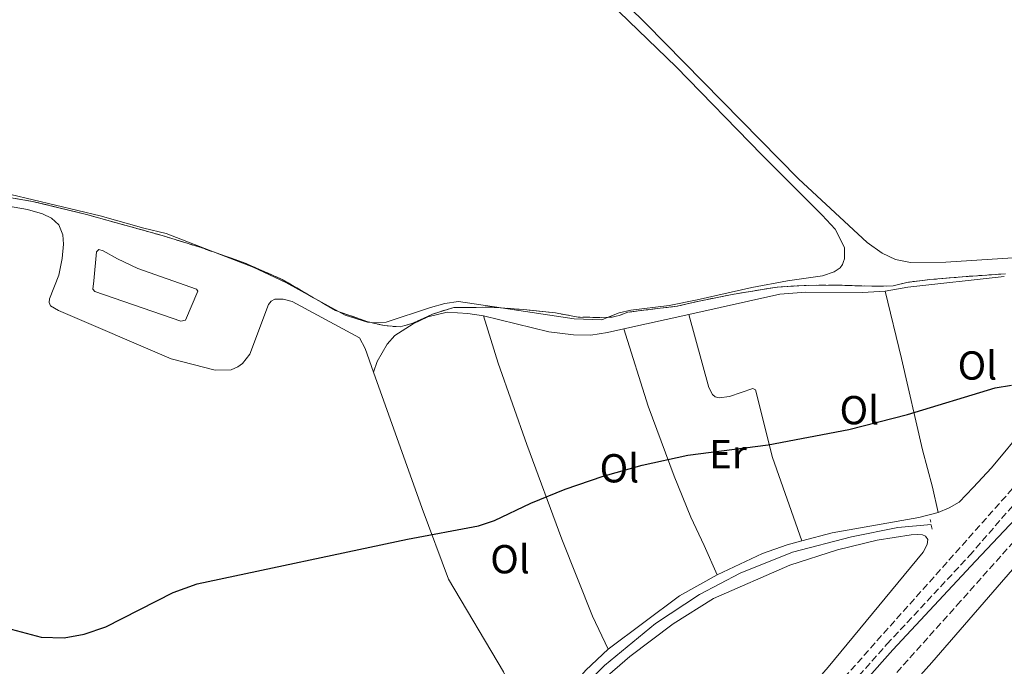
# Model space of a CAD drawing. Units: metres. Extents: x 612149 to 615637, y 4648359 to 4650728.
# Drawn here: x 613046 to 613290, y 4649380 to 4649540 of the extents above; entities that cross this region are included whole.
import ezdxf
from ezdxf.enums import TextEntityAlignment as Align

# ---------------------------------------------------------------- set-up
doc = ezdxf.new("R2010")
doc.units = ezdxf.units.M
doc.header["$MEASUREMENT"] = 0
doc.linetypes.add('DGN Style 2', pattern=[1.7399219301090239, 1.043953158065414, -0.6959687720436097])
doc.linetypes.add('DGN Style 3', pattern=[2.435890702152634, 1.739921930109024, -0.6959687720436097])
for name, color, linetype, lineweight in [('Acequia sin especificar', 4, 'Continuous', 0), ('Balsa-alberca', 142, 'Continuous', 0), ('Camino', 7, 'DGN Style 3', 0), ('Curva de nivel directora', 30, 'Continuous', 30), ('Etiqueta de uso rústico', 92, 'Continuous', 0), ('Línea de cambio de uso (parcela vista)', 92, 'Continuous', 0), ('Margen derecho', 7, 'Continuous', 0), ('Pontón-alcantarilla (pasos de agua)', 1, 'DGN Style 2', 0), ('Zona delimitada', 6, 'Continuous', 0)]:
    doc.layers.add(name, color=color, linetype=linetype, lineweight=lineweight)
doc.styles.add('Style-Arial', font='arial.ttf')

msp = doc.modelspace()

# ---------------------------------------------------------------- linework, layer by layer
at = {"layer": 'Acequia sin especificar', "color": 4, "linetype": 'Continuous', "lineweight": 0}
msp.add_polyline3d([(613186.4900000002, 4649376.060000001, 351.8600000000006), (613190.6900000004, 4649380.26, 351.75), (613203.3300000001, 4649390.66, 351.75), (613214.2300000006, 4649397.91, 351.5899999999965), (613224.2800000003, 4649403.17, 351.3800000000047), (613237.2800000003, 4649408.32, 351.1100000000006), (613251.8799999999, 4649412.109999999, 350.8500000000058), (613263.3300000001, 4649414.430000001, 350.7400000000052), (613271.5599999996, 4649415.24, 350.7400000000052)], dxfattribs=at)
at = {"layer": 'Balsa-alberca', "color": 142, "linetype": 'Continuous', "lineweight": 0, "elevation": 345.7899999999935, "flags": 128}
msp.add_lwpolyline([(613064.3300000001, 4649475.52), (613064.9600000001, 4649482.720000001), (613065.5899999999, 4649483.289999999), (613066.6799999997, 4649482.99), (613070.1900000004, 4649480.939999999), (613075.2300000006, 4649478.57), (613089.7000000002, 4649473.480000001), (613090.0800000001, 4649472.930000001), (613086.9800000006, 4649465.77), (613085.8899999997, 4649465.58), (613064.5800000001, 4649472.91), (613064.0899999999, 4649473.480000001), (613064.3300000001, 4649475.52)], close=True, dxfattribs=at)
msp.add_lwpolyline([(613064.3300000001, 4649475.52), (613064.9600000001, 4649482.720000001), (613065.5899999999, 4649483.289999999), (613066.6799999997, 4649482.99), (613070.1900000004, 4649480.939999999), (613075.2300000006, 4649478.57), (613089.7000000002, 4649473.480000001), (613090.0800000001, 4649472.930000001), (613086.9800000006, 4649465.77), (613085.8899999997, 4649465.58), (613064.5800000001, 4649472.91), (613064.0899999999, 4649473.480000001), (613064.3300000001, 4649475.52)], dxfattribs=at)
at = {"layer": 'Camino', "color": 7, "linetype": 'DGN Style 3', "lineweight": 0}
msp.add_polyline3d([(613042.9200000014, 4649141.620000001, 354.6399999999995), (613060.4400000008, 4649159.100000002, 354.75), (613095.6200000005, 4649197.640000002, 354.8600000000005), (613128.9099999989, 4649235.780000002, 355.5200000000041), (613163.1099999994, 4649275.370000003, 354.8800000000048), (613207.8900000012, 4649325.070000002, 353.8800000000049), (613242.3299999987, 4649364.969999999, 353.0399999999935), (613260.5900000001, 4649385.539999999, 352.3000000000029), (613281.0300000008, 4649407.489999999, 351.2499999999999), (613302.530000001, 4649432.300000002, 350.4400000000024), (613347.6399999993, 4649483.050000002, 348.7299999999959), (613355.449999999, 4649492.230000001, 348.520000000004), (613358.0199999993, 4649496.230000001, 348.520000000004), (613373.050000001, 4649526.120000001, 348.1000000000058), (613376.7399999968, 4649532.86, 347.9900000000052), (613379.3000000005, 4649537.140000001, 347.6000000000059), (613382.5500000005, 4649541.09, 347.5299999999989)], dxfattribs=at)
at = {"layer": 'Curva de nivel directora', "color": 30, "linetype": 'Continuous', "lineweight": 30, "elevation": 350, "flags": 128}
msp.add_lwpolyline([(613036.3700000001, 4649391.270000001), (613051.3199999991, 4649387.27), (613057.0199999987, 4649387.130000001), (613061.9299999995, 4649388.080000001), (613067.2699999993, 4649389.830000001), (613083.9399999992, 4649398.369999999), (613089.8800000004, 4649400.52), (613141.949999999, 4649411.539999999), (613159.5300000008, 4649414.840000001), (613163.4600000003, 4649416.17), (613172.4799999993, 4649420.480000002), (613180.9500000007, 4649423.92), (613190.4199999988, 4649427.140000001), (613200.039999999, 4649429.890000002), (613211.2999999998, 4649432.34), (613231.2499999988, 4649434.95), (613251.1599999999, 4649438.680000001), (613265.6999999997, 4649442.4), (613287.419999999, 4649449.039999999), (613291.4299999989, 4649449.720000001)], dxfattribs=at)
at = {"layer": 'Línea de cambio de uso (parcela vista)', "color": 92, "linetype": 'Continuous', "lineweight": 0, "extrusion": (-0.03467135128673326, 0.249967575673164, 0.967633251036793), "elevation": 1141292.915520274, "flags": 128}
msp.add_lwpolyline([(-1246227.077454785, -4374706.309401499), (-1246232.828328183, -4374706.507530655), (-1246256.816244106, -4374705.833891527)], dxfattribs=at)
at = {"layer": 'Línea de cambio de uso (parcela vista)', "color": 92, "linetype": 'Continuous', "lineweight": 0, "extrusion": (0.002366079148687509, 0.0005257953663656643, 0.9999970626000334), "elevation": 4244.874393306265, "flags": 128}
msp.add_lwpolyline([(613192.9169954844, 4649462.030761678), (613209.0270450333, 4649465.610762172)], dxfattribs=at)
at = {"layer": 'Línea de cambio de uso (parcela vista)', "color": 92, "linetype": 'Continuous', "lineweight": 0, "extrusion": (0.0230976426485234, -0.01038563068948804, 0.9996792673549165), "elevation": -33771.87925006961, "flags": 128}
msp.add_lwpolyline([(4491936.938256355, 1346976.378355499), (4491928.331150546, 1346982.696189747), (4491909.044006732, 1346993.357535041)], dxfattribs=at)
at = {"layer": 'Línea de cambio de uso (parcela vista)', "color": 92, "linetype": 'Continuous', "lineweight": 0}
for points in [[(613177.8499999996, 4649558.140000001, 347.8300000000018), (613208.4199999999, 4649528.470000001, 347.6699999999983), (613229.6200000001, 4649506.699999999, 347.8300000000018), (613244.5800000001, 4649491.800000001, 347.7700000000041), (613247.8200000003, 4649488.310000001, 347.6699999999983), (613250.0800000001, 4649483.74, 347.7200000000012), (613250.0800000001, 4649480.980000001, 347.8300000000018), (613249.8899999997, 4649480.33, 347.929999999993), (613249.5899999999, 4649479.57, 347.929999999993), (613249.0199999996, 4649478.75, 347.9900000000052), (613247.5800000001, 4649477.74, 348.1499999999942), (613244.6299999999, 4649476.76, 348.1499999999942), (613235.9699999997, 4649475.560000001, 347.9900000000052), (613227.1399999997, 4649473.84, 347.8300000000018), (613213.6500000004, 4649470.789999999, 348.3099999999977), (613206.6799999997, 4649469.460000001, 348.3600000000006), (613197.2000000002, 4649468.230000001, 348.3600000000006), (613194.3399999999, 4649467.58, 348.3600000000006), (613191.6260000002, 4649466.521000001, 348.3600000000006), (613190.0599999996, 4649465.91, 348.3600000000006), (613183.1900000004, 4649466.16, 348.3600000000006), (613165.1184, 4649468.847300001, 348.0565000000061), (613154.6100000005, 4649470.41, 347.8800000000047), (613151.2000000002, 4649469.939999999, 348.0399999999936), (613147.6399999997, 4649468.939999999, 348.1999999999971), (613136.6799999997, 4649465.279999999, 348.1499999999942), (613133.9299999997, 4649465.09, 348.1999999999971), (613132.9655999999, 4649465.1875, 348.1999999999971), (613132.0499999998, 4649465.279999999, 348.1999999999971), (613126.5700000003, 4649467, 348.3099999999977), (613124.8530000001, 4649467.945900001, 348.3157999999967), (613118.1485000001, 4649471.6393, 348.3386000000028), (613111.8300000001, 4649475.119999999, 348.3600000000006), (613103.7999999998, 4649478.930000001, 348.3600000000006), (613095.8262, 4649482.0034, 348.3007999999973), (613082.2400000002, 4649487.24, 348.1999999999971), (613076.7100000001, 4649488.600000001, 348.570000000007), (613065.9199999999, 4649491.66, 348.8399999999965), (613043.8200000003, 4649496.939999999, 348.7799999999988)], [(613188.2199999997, 4649551.82, 347.3899999999995), (613200.9699999997, 4649539.199999999, 347.6600000000035), (613238.7300000006, 4649500.810000001, 347.7599999999948), (613255.7100000001, 4649484.980000001, 347.7599999999948), (613259.4400000004, 4649482.390000001, 347.7100000000065), (613262.7100000001, 4649480.84, 347.7100000000065), (613266.4100000003, 4649480.08, 347.7100000000065), (613275.1900000004, 4649480.130000001, 347.7100000000065), (613299.4100000003, 4649481.689999999, 347.7100000000065), (613313.8799999999, 4649483.67, 347.7100000000065), (613320.4699999997, 4649485.480000001, 347.6000000000058), (613323.9100000003, 4649487, 347.6600000000035), (613328.1900000004, 4649490.369999999, 347.7100000000065), (613355.1699999999, 4649520.369999999, 347.5500000000029), (613360.5499999998, 4649526.82, 347.5500000000029), (613362.2699999996, 4649528.34, 347.5500000000029), (613363.2999999998, 4649528.609999999, 347.5500000000029), (613368.0099999999, 4649527.859999999, 347.5500000000029), (613370.0800000001, 4649528.779999999, 347.5500000000029), (613373.4699999997, 4649533.619999999, 347.5500000000029), (613376.4500000002, 4649538.960000001, 347.5), (613376.7800000003, 4649540.15, 347.5), (613376.7300000006, 4649541.130000001, 347.5)], [(613006.7400000002, 4649500.33, 349.1199999999953), (613047.8799999999, 4649493.189999999, 349.0200000000041), (613051.6100000005, 4649492.130000001, 349.0200000000041), (613053.8700000001, 4649491.039999999, 348.9600000000065), (613055.6699999999, 4649489.380000001, 348.9100000000035), (613056.6799999997, 4649486.930000001, 348.9100000000035), (613056.8200000003, 4649484.609999999, 348.9100000000035), (613056.4900000002, 4649481.039999999, 348.9600000000065), (613055.6399999997, 4649476.930000001, 348.9600000000065), (613053.3799999999, 4649471.07, 348.9600000000065), (613053.25, 4649470.199999999, 348.9600000000065), (613053.6299999999, 4649469.33, 348.9600000000065), (613055.5899999999, 4649468.210000001, 348.9600000000065), (613083.4400000004, 4649456.189999999, 349.0200000000041), (613094.3899999997, 4649453.390000001, 349.0200000000041), (613098.29, 4649453.52, 349.070000000007), (613099.9500000002, 4649454.230000001, 349.070000000007), (613101.1200000001, 4649455.050000001, 349.070000000007), (613102.9199999999, 4649457.369999999, 349.070000000007), (613107.5199999996, 4649469.66, 349.0200000000041), (613108.1799999997, 4649470.529999999, 349.070000000007), (613109.1299999999, 4649471.02, 349.070000000007), (613111.1699999999, 4649471.02, 349.070000000007), (613113.4100000003, 4649470.42, 349.0200000000041), (613130.1100000005, 4649461.449999999, 349.070000000007), (613131.4500000002, 4649458.76, 349.070000000007), (613133.5300000003, 4649452.91, 349.1900000000023)], [(613211.5700000003, 4649467.199999999, 349.3000000000029), (613234.0700000003, 4649472.210000001, 349.25), (613240.5, 4649472.75, 349.25), (613254.5599999996, 4649472.640000001, 349.3000000000029), (613260.1399999997, 4649472.939999999, 349.3000000000029)], [(613273.2599999999, 4649418.199999999, 350.7799999999988), (613271.9000000004, 4649424.439999999, 350.7299999999959), (613269.3899999997, 4649433.699999999, 350.4100000000035), (613264.2199999997, 4649456.34, 349.3999999999942), (613260.1399999997, 4649472.939999999, 349.3000000000029)], [(613133.5300000003, 4649452.91, 349.1900000000023), (613134.4299999997, 4649455.529999999, 349.3000000000029), (613136.9600000001, 4649459.859999999, 349.3500000000058), (613138.79, 4649461.960000001, 349.3500000000058), (613143.3399999999, 4649464.9, 349.3500000000058), (613146.9900000002, 4649466.640000001, 349.3500000000058), (613151.7800000003, 4649467.730000001, 349.3000000000029), (613156.9100000003, 4649467.460000001, 349.3000000000029), (613160.75, 4649466.859999999, 349.3000000000029)], [(613211.5700000003, 4649467.199999999, 349.3000000000029), (613216.5499999998, 4649449.08, 349.3600000000006), (613217.4800000006, 4649447.390000001, 349.3600000000006), (613218.1299999999, 4649446.789999999, 349.3600000000006), (613219.0599999996, 4649446.52, 349.3600000000006), (613221.6799999997, 4649446.850000001, 349.3600000000006), (613227.4500000002, 4649448.84, 349.3600000000006), (613228.0800000001, 4649448.539999999, 349.3600000000006), (613232.2999999998, 4649431.75, 350.1499999999942), (613239.5300000003, 4649411.140000001, 351.1399999999995)], [(613160.75, 4649466.859999999, 349.3000000000029), (613176.9600000001, 4649462.939999999, 349.3500000000058), (613183.04, 4649462.15, 349.3500000000058), (613187.3399999999, 4649462.09, 349.3500000000058), (613191.4299999997, 4649462.720000001, 349.3500000000058), (613195.4600000001, 4649463.619999999, 349.3399999999965)], [(613160.75, 4649466.859999999, 349.3000000000029), (613164.4000000004, 4649455.119999999, 349.3000000000029), (613171.4800000006, 4649434.980000001, 349.6199999999953), (613180.1699999999, 4649411.609999999, 350.3099999999977), (613187.7800000003, 4649392.480000001, 350.7899999999936), (613191.6600000003, 4649384.300000001, 351.7400000000052)], [(613218.5800000001, 4649402.779999999, 351.3099999999977), (613215.3399999999, 4649409.99, 351.1000000000058), (613212.0899999999, 4649417.02, 350.25), (613207.9500000002, 4649427.16, 350.0899999999965), (613201.5199999996, 4649444.460000001, 349.7200000000012), (613195.4600000001, 4649463.619999999, 349.3399999999965)], [(613133.5300000003, 4649452.91, 349.1900000000023), (613145.5599999996, 4649419.140000001, 349.9199999999983), (613152.0999999996, 4649401.65, 350.1300000000047), (613165.7199999997, 4649378.710000001, 350.6699999999983), (613167.7100000001, 4649374.189999999, 350.8800000000047), (613169.4000000004, 4649369.800000001, 351.25), (613170.6799999997, 4649365.300000001, 351.5200000000041), (613171.4400000004, 4649361.49, 351.570000000007)], [(613295.54, 4649440.17, 350.6499999999942), (613294.9800000006, 4649439.430000001, 350.570000000007), (613286.4500000002, 4649429.210000001, 350.570000000007), (613281.9800000006, 4649424.359999999, 350.570000000007), (613278.5199999996, 4649420.710000001, 350.7799999999988), (613276.04, 4649419.289999999, 350.7799999999988), (613273.2599999999, 4649418.199999999, 350.7799999999988)], [(613273.2599999999, 4649418.199999999, 350.7799999999988), (613268.5199999996, 4649416.970000001, 350.8399999999965), (613247.0800000001, 4649413.16, 351.1000000000058), (613239.5300000003, 4649411.140000001, 351.1399999999995)], [(613231.9299999997, 4649335.75, 353.5), (613247.4199999999, 4649353.84, 353.1699999999983), (613271.75, 4649381, 352.5299999999988), (613293.8700000001, 4649406.51, 352.1600000000035), (613302.1200000001, 4649415.119999999, 351.9700000000012)], [(613181.3600000005, 4649365.720000001, 353.1300000000047), (613184.4900000002, 4649370.130000001, 352.9199999999983), (613190.2400000002, 4649376.67, 352.820000000007), (613196.9699999997, 4649382.560000001, 352.6600000000035), (613207.7000000002, 4649390.65, 352.7599999999948), (613217.7300000006, 4649396.890000001, 352.7599999999948), (613236.6100000005, 4649405.15, 352.5), (613248.4100000003, 4649408.939999999, 352.3399999999965), (613258.1699999999, 4649411.310000001, 352.2299999999959), (613266.5800000001, 4649412.67, 352.1300000000047), (613268.1699999999, 4649412.75, 352.070000000007), (613269.3899999997, 4649412.619999999, 352.1300000000047), (613270.1299999999, 4649412.289999999, 352.1300000000047), (613270.7000000002, 4649411.470000001, 352.1300000000047), (613270.54, 4649410.27, 352.1300000000047), (613269.5499999998, 4649408.369999999, 352.1300000000047), (613246.0999999996, 4649379.859999999, 352.6000000000058), (613221.4400000004, 4649351.34, 353.3999999999942), (613204.1299999999, 4649330.869999999, 353.7799999999988), (613186.5899999999, 4649311.09, 353.8800000000047), (613153.4000000004, 4649271.279999999, 354.570000000007), (613140.9800000006, 4649257.300000001, 354.9499999999971), (613138.4800000006, 4649254.230000001, 354.9799999999959)], [(613239.5300000003, 4649411.140000001, 351.1399999999995), (613235.9600000001, 4649410.189999999, 351.1600000000035), (613229.7999999998, 4649408.01, 351.1600000000035), (613218.5800000001, 4649402.779999999, 351.3099999999977)], [(613191.6600000003, 4649384.300000001, 351.7400000000052), (613186.1299999999, 4649379.100000001, 351.7899999999936), (613179.4500000002, 4649371.279999999, 351.9499999999971), (613174.25, 4649362.34, 351.9499999999971), (613173.6799999997, 4649361.930000001, 351.8999999999942), (613171.4400000004, 4649361.49, 351.570000000007)]]:
    msp.add_polyline3d(points, dxfattribs=at)
at = {"layer": 'Línea de cambio de uso (parcela vista)', "color": 7, "linetype": 'DGN Style 3', "lineweight": 0}
for points in [[(613038.8600000005, 4649141.59, 354.8000000000029), (613053.4100000003, 4649154.67, 354.5299999999988), (613072.4000000004, 4649175.109999999, 354.3699999999953), (613092.5899999999, 4649197.210000001, 354.6399999999995), (613104.0300000003, 4649209.960000001, 355.1199999999953), (613121.5499999998, 4649230.42, 355.3300000000018), (613142.6399999997, 4649255.24, 355.1199999999953), (613179.6699999999, 4649298.08, 354.2599999999948), (613250.0499999998, 4649377.289999999, 352.7200000000012), (613293.54, 4649426.140000001, 350.5899999999965), (613306.75, 4649441.130000001, 350.2700000000041), (613334.3300000001, 4649471.930000001, 349.3699999999953), (613350.6799999997, 4649489.730000001, 349.0500000000029), (613353.1399999997, 4649493.32, 348.8399999999965), (613357.5700000003, 4649500.930000001, 348.6199999999953), (613371.5258999999, 4649525.730599999, 348.1082000000025)], [(613517.0499999998, 4649399.140000001, 349.2599999999948), (613489.9500000002, 4649424.15, 350.0599999999977), (613466.4900000002, 4649445.470000001, 350.1100000000006), (613443.8300000001, 4649466.609999999, 350.3800000000047), (613420.4500000002, 4649487.460000001, 350.2700000000041), (613401.75, 4649503.66, 350.1699999999983), (613392.1799999997, 4649512.67, 349.5299999999988), (613379.6500000004, 4649523.26, 348.570000000007), (613378.7300000006, 4649522.66, 348.679999999993), (613376.5599999996, 4649517.880000001, 348.679999999993), (613368.8499999996, 4649502.91, 348.8899999999995), (613361.7400000002, 4649490.970000001, 348.7799999999988), (613352.4000000004, 4649479.390000001, 348.679999999993), (613340.1100000005, 4649465.77, 349.1000000000058), (613313.0499999998, 4649434.67, 350.3300000000018), (613278.8499999996, 4649396.199999999, 351.3899999999995), (613256.75, 4649371.59, 352.5599999999977)], [(613193.6399999997, 4649466.82, 348.4900000000052), (613192.6200000001, 4649466.560000001, 348.4499999999971), (613191.6260000002, 4649466.521000001, 348.4208000000072), (613189.5599999996, 4649466.439999999, 348.3600000000006), (613184.2100000001, 4649466.560000001, 348.3600000000006), (613178.6100000005, 4649467.58, 348.2700000000041), (613170.7699999996, 4649468.41, 348.1499999999942), (613166.0599999996, 4649468.789999999, 348.070000000007), (613165.1184, 4649468.847300001, 348.0820999999996), (613162.9400000004, 4649468.980000001, 348.1100000000006), (613158.9600000001, 4649468.960000001, 348.3500000000058), (613158.1200000001, 4649468.960000001, 348.3999999999942), (613153.4500000002, 4649468.960000001, 348.6399999999995), (613148.1799999997, 4649467.300000001, 349.1399999999995), (613143.4900000002, 4649465.130000001, 349.2700000000041), (613143.0300000003, 4649464.99, 349.2700000000041), (613140.1100000005, 4649464.100000001, 349.0200000000041), (613136.2000000002, 4649464.430000001, 348.3399999999965), (613132.9655999999, 4649465.1875, 348.2415000000037), (613131.9299999997, 4649465.430000001, 348.2100000000065), (613124.8530000001, 4649467.945900001, 348.3276000000042), (613124.1100000005, 4649468.210000001, 348.3399999999965), (613120.7699999996, 4649470.130000001, 348.3399999999965), (613118.2999999998, 4649471.550000001, 348.3399999999965), (613118.1485000001, 4649471.6393, 348.340400000001), (613110.9500000002, 4649475.880000001, 348.3600000000006), (613101.8200000003, 4649479.880000001, 348.3399999999965), (613095.8262, 4649482.0034, 348.3007000000071), (613091.1500000004, 4649483.66, 348.2700000000041), (613081.2800000003, 4649486.730000001, 348.2899999999936), (613062.5499999998, 4649491.949999999, 348.8699999999953), (613049.1500000004, 4649495.180000001, 348.8300000000018), (613017.8499999996, 4649500.51, 348.8800000000047)], [(613289.9800000006, 4649477.289999999, 349.1600000000035), (613280.7300000006, 4649476.630000001, 349.0299999999988), (613280.2000000002, 4649476.59, 349.0200000000041), (613271.2000000002, 4649475.82, 348.8800000000047), (613265.5, 4649475.15, 348.9600000000065), (613262.1799999997, 4649474.27, 349.0800000000018), (613259.4600000001, 4649474.230000001, 349.0800000000018), (613256.8399999999, 4649474.199999999, 349.0599999999977), (613247.9299999997, 4649474.460000001, 348.7899999999936), (613240.5800000001, 4649474.4, 348.6900000000023), (613240.1299999999, 4649474.4, 348.6600000000035), (613233.4199999999, 4649473.99, 348.4100000000035), (613229.8399999999, 4649473.4, 348.3000000000029), (613229.8300000001, 4649473.4, 348.3000000000029), (613222.3099999996, 4649472.16, 348.1699999999983), (613214.5899999999, 4649470.609999999, 348.3899999999995), (613211.1900000004, 4649469.83, 348.4799999999959), (613208.6699999999, 4649469.25, 348.5200000000041), (613201.0499999998, 4649468.310000001, 348.4499999999971), (613196.5, 4649467.76, 348.429999999993), (613194.3399999999, 4649466.949999999, 348.5099999999948), (613193.6399999997, 4649466.82, 348.4900000000052)]]:
    msp.add_polyline3d(points, dxfattribs=at)
at = {"layer": 'Margen derecho', "color": 7, "linetype": 'Continuous', "lineweight": 0}
msp.add_polyline3d([(613046.69, 4649142.56, 354.6499999999941), (613061.879999998, 4649157.719999999, 354.75), (613097.1099999989, 4649196.309999999, 354.8600000000005), (613130.4099999988, 4649234.470000001, 355.5200000000041), (613164.6099999992, 4649274.050000001, 354.8800000000048), (613209.3799999976, 4649323.75, 353.8800000000049), (613243.8299999986, 4649363.649999999, 353.0399999999935), (613262.0699999998, 4649384.2, 352.3000000000029), (613282.5100000005, 4649406.15, 351.2499999999999), (613305.1000000016, 4649430.02, 350.4400000000024), (613350.2299999997, 4649480.800000001, 348.7299999999959), (613358.2099999995, 4649490.190000003, 348.520000000004), (613360.9999999988, 4649494.530000002, 348.520000000004), (613376.0799999974, 4649524.530000002, 348.1000000000058), (613379.7199999986, 4649531.149999999, 347.9900000000052), (613381.9499999993, 4649535.41, 347.6000000000059), (613414.7199999993, 4649575.730000001, 346.8999999999943)], dxfattribs=at)
at = {"layer": 'Pontón-alcantarilla (pasos de agua)', "color": 1, "linetype": 'DGN Style 2', "lineweight": 0, "extrusion": (-0.004821015904447971, 0.0238099152739239, 0.9997048793220416), "elevation": 108096.7878175942, "flags": 128}
msp.add_lwpolyline([(-1523760.356915413, -4433917.330262478), (-1523760.356915413, -4433919.80010053)], dxfattribs=at)
at = {"layer": 'Zona delimitada', "color": 6, "linetype": 'Continuous', "lineweight": 0}
msp.add_polyline3d([(613017.8499999996, 4649500.51, 348.8800000000047), (613049.1500000004, 4649495.180000001, 348.8300000000018), (613062.5499999998, 4649491.949999999, 348.8699999999953), (613081.2800000003, 4649486.730000001, 348.2899999999936), (613091.1500000004, 4649483.66, 348.2700000000041), (613101.8200000003, 4649479.880000001, 348.3399999999965), (613110.9500000002, 4649475.880000001, 348.3600000000006), (613118.2999999998, 4649471.550000001, 348.3399999999965), (613120.7699999996, 4649470.130000001, 348.3399999999965), (613124.1100000005, 4649468.210000001, 348.3399999999965), (613131.9299999997, 4649465.430000001, 348.2100000000065), (613136.2000000002, 4649464.430000001, 348.3399999999965), (613140.1100000005, 4649464.100000001, 349.0200000000041), (613143.0300000003, 4649464.99, 349.2700000000041), (613143.4900000002, 4649465.130000001, 349.2700000000041), (613148.1799999997, 4649467.300000001, 349.1399999999995), (613153.4500000002, 4649468.960000001, 348.6399999999995), (613158.1200000001, 4649468.960000001, 348.3999999999942), (613158.9600000001, 4649468.960000001, 348.3500000000058), (613162.9400000004, 4649468.980000001, 348.1100000000006), (613166.0599999996, 4649468.789999999, 348.070000000007), (613170.7699999996, 4649468.41, 348.1499999999942), (613178.6100000005, 4649467.58, 348.2700000000041), (613184.2100000001, 4649466.560000001, 348.3600000000006), (613189.5599999996, 4649466.439999999, 348.3600000000006), (613192.6200000001, 4649466.560000001, 348.4499999999971), (613193.6399999997, 4649466.82, 348.4900000000052), (613194.3399999999, 4649466.949999999, 348.5099999999948), (613196.5, 4649467.76, 348.429999999993), (613201.0499999998, 4649468.310000001, 348.4499999999971), (613208.6699999999, 4649469.25, 348.5200000000041), (613211.1900000004, 4649469.83, 348.4799999999959), (613214.5899999999, 4649470.609999999, 348.3899999999995), (613222.3099999996, 4649472.16, 348.1699999999983), (613229.8300000001, 4649473.4, 348.3000000000029), (613229.8399999999, 4649473.4, 348.3000000000029), (613233.4199999999, 4649473.99, 348.4100000000035), (613240.1299999999, 4649474.4, 348.6600000000035), (613240.5800000001, 4649474.4, 348.6900000000023), (613247.9299999997, 4649474.460000001, 348.7899999999936), (613256.8399999999, 4649474.199999999, 349.0599999999977), (613259.4600000001, 4649474.230000001, 349.0800000000018), (613262.1799999997, 4649474.27, 349.0800000000018), (613265.5, 4649475.15, 348.9600000000065), (613271.2000000002, 4649475.82, 348.8800000000047), (613280.2000000002, 4649476.59, 349.0200000000041), (613280.7300000006, 4649476.630000001, 349.0299999999988), (613289.9800000006, 4649477.289999999, 349.1600000000035)], dxfattribs=at)

# ---------------------------------------------------------------- texts
at = {"layer": 'Etiqueta de uso rústico', "color": 92, "linetype": 'Continuous', "lineweight": 0, "style": 'Style-Arial'}
for s, p in [('Ol', (613282.9946334398, 4649454.570009999, 349.7799999999988)), ('Ol', (613253.7846334381, 4649443.510009999, 349.8500000000058)), ('Er', (613221.2954566092, 4649432.610009998, 350.0399999999936)), ('Ol', (613194.3946334372, 4649429.12001, 349.9799999999959)), ('Ol', (613167.3346334381, 4649406.610009999, 350.2299999999959))]:
    msp.add_text(s, height=7.000000000000002, dxfattribs=at).set_placement(p, align=Align.MIDDLE_CENTER)

doc.saveas('drawing.dxf')
